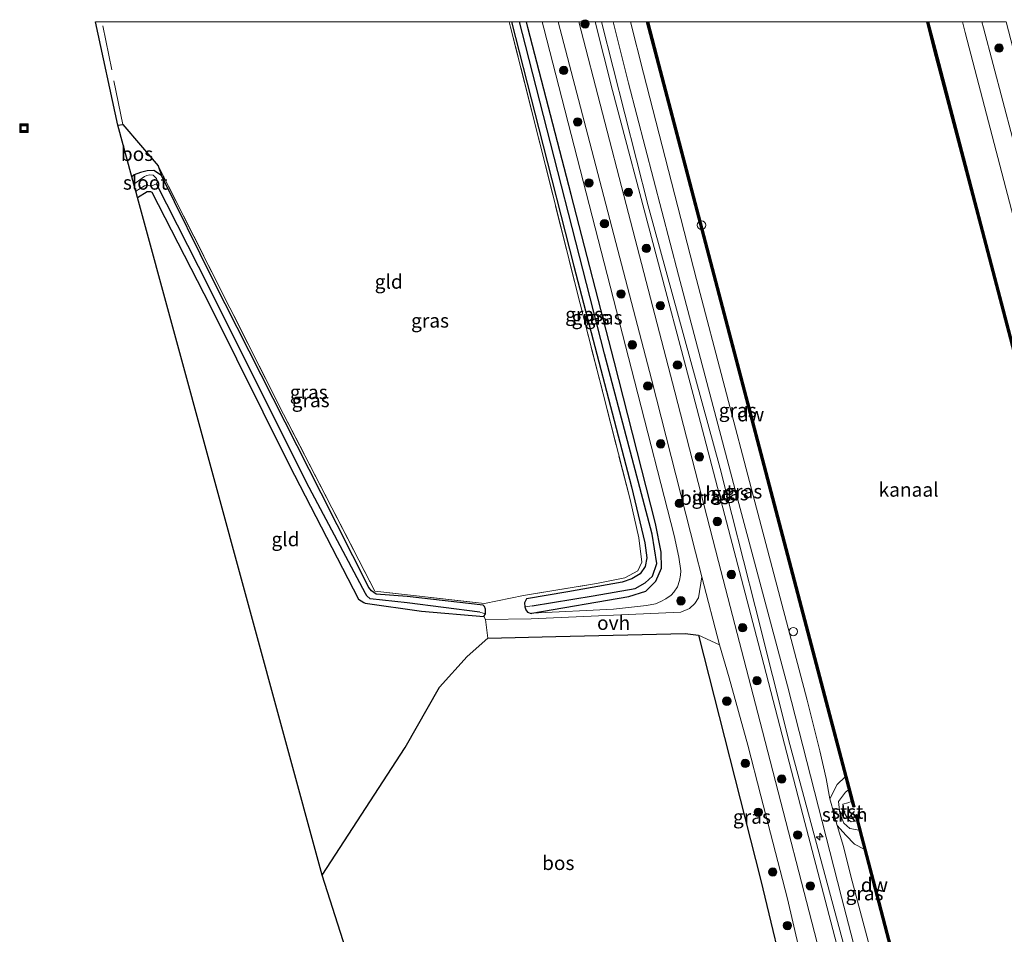
# Model space of a CAD drawing. Units: metres. Extents: x 239999 to 250004, y 472266 to 475000.
# Drawn here: x 240929 to 241105, y 474837 to 475000 of the extents above; entities that cross this region are included whole.
import ezdxf
from ezdxf.enums import TextEntityAlignment as Align

# ---------------------------------------------------------------- set-up
doc = ezdxf.new("R2010")
doc.units = ezdxf.units.M
doc.linetypes.add('IE-TERREINAFSCHEIDING', pattern=[10, 8, -2])
doc.layers.get('0').update_dxf_attribs({"lineweight": 25})
for name, color, linetype, lineweight in [('B-ME-AL-OVERIG-S-B1', 7, 'Continuous', 18), ('B-ME-GC-DAMWAND-GV-B6', 10, 'Continuous', 25), ('B-ME-GC-DAMWAND-L-B1', 10, 'Continuous', 25), ('B-ME-GR-BOOM-S-B1', 93, 'Continuous', 18), ('B-ME-GR-BOS-GV-B6', 10, 'Continuous', 25), ('B-ME-GR-STRUIKEN-GV-B6', 93, 'Continuous', 18), ('B-ME-GW-INSTEEKWATERGANG-L-B1', 10, 'Continuous', 25), ('B-ME-GW-KRUINLIJN-L-B1', 93, 'Continuous', 18), ('B-ME-GW-TEENLIJN-L-B1', 93, 'Continuous', 18), ('B-ME-GW-WATERGANG-GREPPEL-L-B1', 10, 'Continuous', 25), ('B-ME-IE-GRASLAND-GV-B6', 93, 'Continuous', 18), ('B-ME-IE-GRONDWERKLIJN-GROND_INGERICHT-GV-B6', 253, 'Continuous', 18), ('B-ME-IE-INRICHTINGSELEMENT-S-B1', 253, 'Continuous', 18), ('B-ME-IE-TERREINAFSCHEIDING-RASTERHEKWERK-L-B1', 8, 'IE-TERREINAFSCHEIDING', 18), ('B-ME-KG-KADASTRAAL-OPNAMEDTMGRENS-L-B1', 10, 'Continuous', 25), ('B-ME-OB-BEKLEDING-GV-B6', 253, 'Continuous', 18), ('B-ME-OB-WATERLIJN-L-B1', 133, 'OB-WATERLIJN', 18), ('B-ME-OG-WATER-GV-B6', 153, 'Continuous', 18), ('B-ME-VH-VERH_SOORT-BITUMEN-GV-B6', 8, 'IE-TERREINAFSCHEIDING-NATUURLIJK-HOUTWAL', 18), ('B-ME-VH-VERH_SOORT-HALF_VERHARDING-GV-B6', 8, 'IE-TERREINAFSCHEIDING-NATUURLIJK-HOUTWAL', 18), ('B-ME-VH-VERH_SOORT-ONVERHARD-GV-B6', 8, 'Continuous', 18)]:
    doc.layers.add(name, color=color, linetype=linetype, lineweight=lineweight)
doc.styles.add('NLCS-ISO', font='NLCS-ISO.TTF')
doc.linetypes.add('IE-TERREINAFSCHEIDING-NATUURLIJK-HOUTWAL', pattern='A,7,-1.5,[67,NLCS.SHX,S=0.75,R=45,X=0,Y=0],-1.5,7,-1.5,[70,NLCS.SHX,S=0.75,R=0,X=0,Y=0],-1.5', length=20)
doc.linetypes.add('OB-WATERLIJN', pattern='A,10,[32,NLCS.SHX,S=2,R=0,X=0,Y=0],-12', length=22)

# ---------------------------------------------------------------- blocks, each defined once
blk = doc.blocks.new('dtb')
blk.add_circle((0, 0), 0.75)
blk = doc.blocks.new('put')
for p, q in [((0.75, 0.75), (-0.75, 0.75)), ((-0.75, 0.75), (-0.75, -0.75)), ((0.75, -0.75), (0.75, 0.75)), ((-0.75, -0.75), (0.75, -0.75))]:
    blk.add_line(p, q)
blk.add_lwpolyline([(-0.625, 0.625), (0.625, 0.625), (0.625, -0.625), (-0.625, -0.625)], close=True)
blk = doc.blocks.new('boom')
blk.add_hatch(color=256).paths.add_polyline_path([(-0.75, 0, 1), (0.75, 0, 1)])
blk.add_circle((0, 0), 0.75)
blk = doc.blocks.new('hecto')
for p, q in [((0, 0.625), (-0.625, 0)), ((0, -0.625), (0, 0.625)), ((-0.625, 0), (0.625, 0)), ((0.625, 0), (0, -0.625))]:
    blk.add_line(p, q)

msp = doc.modelspace()

# ---------------------------------------------------------------- linework, layer by layer
at = {"layer": 'B-ME-GC-DAMWAND-GV-B6'}
for points in [[(241041.4402, 475000, 10.053), (241043.4088, 474992.3999, 10.053), (241053.2872, 474954.8538, 10.053), (241063.4425, 474916.1696, 10.053), (241073.0378, 474879.7716, 10.053), (241078.2587, 474859.923, 10.053), (241077.9551, 474859.8432, 10.053), (241077.6793, 474860.8915, 10.053), (241077.1311, 474862.9755, 10.5532), (241077.0098, 474863.4369, 10.5532), (241076.5201, 474865.2986, 10.553), (241072.7341, 474879.6917, 10.552), (241063.1388, 474916.0897, 10.5675), (241052.9835, 474954.774, 10.4938), (241043.105, 474992.3206, 10.4991), (241041.1159, 475000, 10.5041), (241041.4402, 475000, 10.053)], [(241091.4088, 475000, 10.458), (241092.6892, 474995.0232, 10.452), (241101.5214, 474961.3746, 10.5185), (241110.9938, 474925.3741, 10.5014), (241120.079, 474890.6957, 10.5068), (241122.2513, 474882.5482, 10.5023), (241123.0504, 474879.551, 10.5007), (241123.4948, 474877.8843, 10.053), (241123.685, 474877.1708, 10.053), (241123.2949, 474877.0668, 10.053), (241122.6605, 474879.6857, 10.053), (241119.7755, 474890.6154, 10.053), (241110.69, 474925.2943, 10.053), (241101.2177, 474961.2949, 10.053), (241092.3853, 474994.9442, 10.053), (241091.0846, 475000, 10.053), (241091.4088, 475000, 10.458)], [(241085.1892, 474833.5091, 10.053), (241084.8726, 474833.4786, 10.156), (241081.4293, 474846.6351, 10.5545), (241079.9172, 474852.3835, 10.554), (241079.2237, 474855.0202, 10.5538), (241079.0364, 474855.7323, 10.5538), (241078.5904, 474857.4278, 10.053), (241078.3181, 474858.463, 10.053), (241078.6471, 474858.5496, 10.053), (241079.628, 474854.642, 10.053), (241081.7329, 474846.715, 10.053), (241085.1892, 474833.5091, 10.053)]]:
    msp.add_polyline3d(points, dxfattribs=at)
at = {"layer": 'B-ME-GC-DAMWAND-L-B1'}
for points in [[(241078.1043, 474859.8931, 10.5535), (241072.886, 474879.7316, 10.552), (241063.2907, 474916.1297, 10.5675), (241053.1354, 474954.8139, 10.4938), (241043.2569, 474992.3602, 10.4991), (241041.278, 475000, 10.5041)], [(241091.2467, 475000, 10.458), (241092.5372, 474994.9837, 10.452), (241101.3695, 474961.3347, 10.5185), (241110.8419, 474925.3342, 10.5014), (241119.9273, 474890.6555, 10.5068), (241123.5246, 474877.1632, 10.4994)], [(241085.0309, 474833.4938, 10.5038), (241081.5811, 474846.6751, 10.5545), (241078.4771, 474858.4758, 10.5536)]]:
    msp.add_polyline3d(points, dxfattribs=at)
at = {"layer": 'B-ME-GR-BOS-GV-B6'}
for points in [[(240949.256, 474972.327, 10.649), (240946.736, 474981.565, 11.12), (240947.65, 474981.63, 11.081), (240953.966, 474974.275, 10.82), (240954.573, 474972.547, 10.642), (240953.21, 474973.455, 10.613), (240952, 474973.36, 10.547), (240950.776, 474973.099, 10.609), (240949.668, 474972.648, 10.654), (240949.256, 474972.327, 10.649)], [(241066.556, 474825.757, 12.279), (240994.964, 474811.074, 10.765), (240983.242, 474847.735, 11.136), (240998.03, 474870.51, 11.325), (241004.175, 474881.284, 11.226), (241009.067, 474886.74, 11.271), (241012.751, 474889.994, 11.346), (241024.929, 474890.284, 11.532), (241047.997, 474890.869, 12.335), (241050.37, 474890.543, 12.327), (241061.465, 474846.757, 12.228), (241066.556, 474825.757, 12.279)]]:
    msp.add_polyline3d(points, dxfattribs=at)
at = {"layer": 'B-ME-GR-STRUIKEN-GV-B6'}
msp.add_polyline3d([(241079.2237, 474855.0202, 10.5538), (241079.9172, 474852.3835, 10.554), (241078.194, 474853.2327, 10.8363), (241076.641, 474854.852, 10.8693), (241075.1246, 474856.5951, 10.886), (241074.5503, 474858.643, 10.8807), (241073.8072, 474861.3219, 10.9389), (241075.1208, 474863.9337, 10.8963), (241076.5201, 474865.2986, 10.553), (241077.0098, 474863.4369, 10.5532), (241077.1311, 474862.9755, 10.5532), (241076.5965, 474862.5362, 10.5061), (241075.3705, 474860.8829, 10.7323), (241075.5964, 474858.7321, 10.7372), (241076.2798, 474857.0148, 10.6639), (241077.3948, 474856.0512, 10.6504), (241079.0364, 474855.7323, 10.5538), (241079.2237, 474855.0202, 10.5538)], dxfattribs=at)
at = {"layer": 'B-ME-GW-INSTEEKWATERGANG-L-B1'}
for points in [[(241017.0114, 475000, 10.8638), (241021.8995, 474980.8555, 10.888), (241028.15, 474956.375, 10.919), (241038.399, 474916.986, 10.915), (241040.794, 474907.014, 10.857), (241041.15, 474904.332, 10.828), (241040.877, 474902.816, 10.886), (241039.983, 474901.468, 10.87), (241038.495, 474900.579, 10.87), (241036.768, 474900.015, 10.874), (241027.074, 474898.309, 10.952), (241019.655, 474897.008, 11.081), (241019.335, 474896.345, 11.077), (241019.4, 474895.583, 11.077), (241019.554, 474895.097, 11.085), (241019.843, 474894.65, 11.13), (241020.517, 474894.436, 11.226), (241020.613, 474894.444, 11.23), (241037.965, 474897.471, 11.052), (241040.985, 474898.387, 11.052), (241042.728, 474900.176, 11.052), (241043.778, 474902.49, 11.052), (241043.725, 474905.375, 11.052), (241042.707, 474910.46, 11.052), (241035.34, 474939.409, 11.052), (241027.624, 474969.196, 11.052), (241019.908, 474998.983, 11.052), (241019.6503, 475000, 11.052)], [(240950.268, 474968.614, 10.356), (240952.023, 474969.711, 10.356), (240952.584, 474969.696, 10.356), (240952.839, 474969.58, 10.356), (240963.233, 474949.325, 10.389), (240977.334, 474920.957, 10.331), (240989.73, 474896.95, 10.505), (240990.643, 474896.365, 10.634), (240990.882, 474896.271, 10.646), (241000.955, 474894.829, 10.857), (241012.062, 474893.855, 11.093), (241012.389, 474894.355, 11.106), (241012.362, 474895.161, 11.11), (241012.202, 474895.638, 11.106), (241011.947, 474895.905, 11.101), (240998.365, 474897.462, 10.692), (240992.856, 474897.86, 10.497), (240991.998, 474898.467, 10.501), (240991.563, 474899.078, 10.514), (240983.013, 474915.893, 10.431), (240963.798, 474953.893, 10.451), (240954.573, 474972.547, 10.642), (240953.21, 474973.455, 10.613), (240952, 474973.36, 10.547), (240950.776, 474973.099, 10.609), (240949.668, 474972.648, 10.654), (240949.256, 474972.327, 10.649)]]:
    msp.add_polyline3d(points, dxfattribs=at)
at = {"layer": 'B-ME-GW-KRUINLIJN-L-B1'}
for points in [[(241020.613, 474894.444, 11.23), (241035.2294, 474895.1879, 11.6571), (241041.1158, 474895.8526, 11.8534), (241042.706, 474896.1516, 11.9007), (241043.6733, 474896.5336, 11.9433), (241044.5531, 474897.0382, 11.9764), (241045.4754, 474897.7094, 12.0426), (241045.9718, 474898.1972, 12.0497), (241046.6388, 474899.1926, 12.0852), (241047.0012, 474900.3091, 12.1207), (241047.1474, 474901.2724, 12.1656), (241047.2299, 474901.9966, 12.2058), (241046.8678, 474904.462, 12.2578), (241046.0199, 474908.3138, 12.3572), (241038.9573, 474935.9079, 12.3577), (241030.8616, 474967.386, 12.4088), (241022.766, 474998.864, 12.46), (241022.4685, 475000, 12.4592)], [(241078.8137, 474832.5739, 11.9493), (241075.872, 474843.7846, 12.0843), (241066.2302, 474881.4834, 11.9532), (241056.6266, 474917.6084, 12.0125), (241046.803, 474954.8003, 12.0682), (241037.8777, 474989.0066, 12.0099), (241035.1605, 475000, 11.9819)], [(241100.9223, 475000, 11.8939), (241101.2097, 474998.9076, 11.8905), (241111.5409, 474959.6585, 11.9418), (241119.9877, 474929.5548, 12.0482), (241130.0435, 474890.0279, 12.0147), (241134.248, 474874.4776, 12.1075), (241142.9321, 474841.6031, 11.9328)], [(241079.0364, 474855.7323, 10.5538), (241077.3948, 474856.0512, 10.6504), (241076.2798, 474857.0148, 10.6639), (241075.5964, 474858.7321, 10.7372), (241075.3705, 474860.8829, 10.7323), (241076.5965, 474862.5362, 10.5061), (241077.1311, 474862.9755, 10.5532)]]:
    msp.add_polyline3d(points, dxfattribs=at)
at = {"layer": 'B-ME-GW-TEENLIJN-L-B1'}
for points in [[(241038.2109, 475000, 10.7654), (241040.5577, 474990.7868, 10.8034), (241050.0124, 474953.9775, 10.9102), (241060.1412, 474915.4481, 10.9213), (241069.7659, 474878.9524, 10.8189), (241072.018, 474869.912, 10.9502), (241073.1237, 474864.9756, 10.9967), (241073.8072, 474861.3219, 10.9389), (241074.5503, 474858.643, 10.8807), (241075.1246, 474856.5951, 10.886), (241076.2417, 474852.8529, 10.9479), (241077.5215, 474847.5491, 10.9578), (241081.5681, 474832.3884, 10.9628)], [(241139.2792, 474842.2887, 10.8794), (241130.8444, 474874.2865, 10.8627), (241126.702, 474890.5575, 10.9243), (241116.3292, 474928.278, 10.739), (241107.964, 474959.818, 10.8241), (241097.9665, 474998.0712, 10.7388), (241097.4782, 475000, 10.7409)]]:
    msp.add_polyline3d(points, dxfattribs=at)
at = {"layer": 'B-ME-GW-WATERGANG-GREPPEL-L-B1'}
for points in [[(241020.677, 474895.803, 10.406), (241031.558, 474897.541, 10.393), (241039.071, 474898.904, 10.381), (241040.846, 474899.909, 10.385), (241042.132, 474901.075, 10.385), (241042.903, 474903.347, 10.385), (241042.08, 474908.553, 10.385), (241033.568, 474940.731, 10.352), (241019.512, 474995.804, 10.373), (241018.4354, 475000, 10.373)], [(241011.377, 474894.68, 10.315), (240998.378, 474896.288, 10.141), (240991.782, 474897.011, 9.992), (240991.194, 474897.579, 9.979), (240990.953, 474897.967, 10.008), (240980.412, 474917.798, 9.847), (240963.012, 474952.702, 9.839), (240953.668, 474971.089, 9.814)]]:
    msp.add_polyline3d(points, dxfattribs=at)
at = {"layer": 'B-ME-IE-GRASLAND-GV-B6'}
for points in [[(241025.3438, 475000, 12.6291), (241030.9805, 474978.3765, 12.6335), (241041.973, 474936.207, 12.642), (241049.818, 474905.373, 12.5469), (241050.972, 474900.9276, 12.5404), (241050.3426, 474897.1855, 12.541), (241049.7266, 474896.1822, 12.4376), (241048.7858, 474895.3093, 12.3991), (241047.241, 474894.6288, 12.2193), (241020.493, 474893.458, 11.4), (241012.343, 474893.335, 11.337), (241012.062, 474893.855, 11.093), (241012.389, 474894.355, 11.106), (241012.362, 474895.161, 11.11), (241012.202, 474895.638, 11.106), (241011.947, 474895.905, 11.101), (240998.365, 474897.462, 10.692), (240992.856, 474897.86, 10.497), (240991.998, 474898.467, 10.501), (240991.563, 474899.078, 10.514), (240983.013, 474915.893, 10.431), (240963.798, 474953.893, 10.451), (240954.573, 474972.547, 10.642), (240953.966, 474974.275, 10.82), (240976.333, 474930.006, 10.617), (240992.626, 474898.375, 10.654), (241012.195, 474896.203, 11.101), (241019.155, 474897.633, 11.106), (241032.148, 474899.744, 11.064), (241037.236, 474900.749, 10.969), (241039.552, 474902.055, 10.948), (241040.252, 474903.555, 11.019), (241039.708, 474907.901, 10.977), (241038.153, 474914.735, 10.998), (241029.25, 474949.632, 11.064), (241023.041, 474974.3395, 11.008), (241016.832, 474999.047, 10.952), (241016.5979, 475000, 10.9508), (241017.0114, 475000, 10.8638), (241021.8995, 474980.8555, 10.888), (241028.15, 474956.375, 10.919), (241038.399, 474916.986, 10.915), (241040.794, 474907.014, 10.857), (241041.15, 474904.332, 10.828), (241040.877, 474902.816, 10.886), (241039.983, 474901.468, 10.87), (241038.495, 474900.579, 10.87), (241036.768, 474900.015, 10.874), (241027.074, 474898.309, 10.952), (241019.655, 474897.008, 11.081), (241019.335, 474896.345, 11.077), (241019.4, 474895.583, 11.077), (241019.554, 474895.097, 11.085), (241019.843, 474894.65, 11.13), (241020.517, 474894.436, 11.226), (241020.613, 474894.444, 11.23), (241035.2294, 474895.1879, 11.6571), (241041.1158, 474895.8526, 11.8534), (241042.706, 474896.1516, 11.9007), (241043.6733, 474896.5336, 11.9433), (241044.5531, 474897.0382, 11.9764), (241045.4754, 474897.7094, 12.0426), (241045.9718, 474898.1972, 12.0497), (241046.6388, 474899.1926, 12.0852), (241047.0012, 474900.3091, 12.1207), (241047.1474, 474901.2724, 12.1656), (241047.2299, 474901.9966, 12.2058), (241046.8678, 474904.462, 12.2578), (241046.0199, 474908.3138, 12.3572), (241038.9573, 474935.9079, 12.3577), (241030.8616, 474967.386, 12.4088), (241022.766, 474998.864, 12.46), (241022.4685, 475000, 12.4592), (241025.3438, 475000, 12.6291)], [(241018.4354, 475000, 10.373), (241019.512, 474995.804, 10.373), (241033.568, 474940.731, 10.352), (241042.08, 474908.553, 10.385), (241042.903, 474903.347, 10.385), (241042.132, 474901.075, 10.385), (241040.846, 474899.909, 10.385), (241039.071, 474898.904, 10.381), (241031.558, 474897.541, 10.393), (241020.677, 474895.803, 10.406), (241019.4, 474895.583, 11.077), (241019.335, 474896.345, 11.077), (241019.655, 474897.008, 11.081), (241027.074, 474898.309, 10.952), (241036.768, 474900.015, 10.874), (241038.495, 474900.579, 10.87), (241039.983, 474901.468, 10.87), (241040.877, 474902.816, 10.886), (241041.15, 474904.332, 10.828), (241040.794, 474907.014, 10.857), (241038.399, 474916.986, 10.915), (241028.15, 474956.375, 10.919), (241021.8995, 474980.8555, 10.888), (241017.0114, 475000, 10.8638), (241018.4354, 475000, 10.373)], [(241019.6503, 475000, 11.052), (241019.908, 474998.983, 11.052), (241027.624, 474969.196, 11.052), (241035.34, 474939.409, 11.052), (241042.707, 474910.46, 11.052), (241043.725, 474905.375, 11.052), (241043.778, 474902.49, 11.052), (241042.728, 474900.176, 11.052), (241040.985, 474898.387, 11.052), (241037.965, 474897.471, 11.052), (241020.613, 474894.444, 11.23), (241020.517, 474894.436, 11.226), (241019.843, 474894.65, 11.13), (241019.554, 474895.097, 11.085), (241019.4, 474895.583, 11.077), (241020.677, 474895.803, 10.406), (241031.558, 474897.541, 10.393), (241039.071, 474898.904, 10.381), (241040.846, 474899.909, 10.385), (241042.132, 474901.075, 10.385), (241042.903, 474903.347, 10.385), (241042.08, 474908.553, 10.385), (241033.568, 474940.731, 10.352), (241019.512, 474995.804, 10.373), (241018.4354, 475000, 10.373), (241019.6503, 475000, 11.052)], [(241022.4685, 475000, 12.4592), (241022.766, 474998.864, 12.46), (241030.8616, 474967.386, 12.4088), (241038.9573, 474935.9079, 12.3577), (241046.0199, 474908.3138, 12.3572), (241046.8678, 474904.462, 12.2578), (241047.2299, 474901.9966, 12.2058), (241047.1474, 474901.2724, 12.1656), (241047.0012, 474900.3091, 12.1207), (241046.6388, 474899.1926, 12.0852), (241045.9718, 474898.1972, 12.0497), (241045.4754, 474897.7094, 12.0426), (241044.5531, 474897.0382, 11.9764), (241043.6733, 474896.5336, 11.9433), (241042.706, 474896.1516, 11.9007), (241041.1158, 474895.8526, 11.8534), (241035.2294, 474895.1879, 11.6571), (241020.613, 474894.444, 11.23), (241037.965, 474897.471, 11.052), (241040.985, 474898.387, 11.052), (241042.728, 474900.176, 11.052), (241043.778, 474902.49, 11.052), (241043.725, 474905.375, 11.052), (241042.707, 474910.46, 11.052), (241035.34, 474939.409, 11.052), (241027.624, 474969.196, 11.052), (241019.908, 474998.983, 11.052), (241019.6503, 475000, 11.052), (241022.4685, 475000, 12.4592)], [(241031.9292, 475000, 12.2523), (241035.0479, 474987.7171, 12.2502), (241042.2359, 474960.6054, 12.2454), (241049.424, 474933.4936, 12.2405), (241062.0236, 474885.2998, 12.2015), (241069.0051, 474858.4988, 12.2543), (241075.9866, 474831.6979, 12.3071), (241072.908, 474830.341, 12.453), (241061.781, 474873.42, 12.526), (241053.959, 474903.6845, 12.5675), (241046.137, 474933.949, 12.609), (241037.4734, 474967.3606, 12.5989), (241029.01, 475000, 12.589), (241031.9292, 475000, 12.2523)], [(241035.1605, 475000, 11.9819), (241037.8777, 474989.0066, 12.0099), (241046.803, 474954.8003, 12.0682), (241056.6266, 474917.6084, 12.0125), (241066.2302, 474881.4834, 11.9532), (241075.872, 474843.7846, 12.0843), (241078.8137, 474832.5739, 11.9493), (241077.2432, 474831.7089, 12.2852), (241066.6804, 474871.0419, 12.2203), (241060.453, 474895.6705, 12.2078), (241054.2257, 474920.299, 12.1953), (241041.4135, 474967.1744, 12.2142), (241033.0713, 475000, 12.2105), (241035.1605, 475000, 11.9819)], [(241038.2109, 475000, 10.7654), (241040.5577, 474990.7868, 10.8034), (241050.0124, 474953.9775, 10.9102), (241060.1412, 474915.4481, 10.9213), (241069.7659, 474878.9524, 10.8189), (241072.018, 474869.912, 10.9502), (241073.1237, 474864.9756, 10.9967), (241073.8072, 474861.3219, 10.9389), (241074.5503, 474858.643, 10.8807), (241075.1246, 474856.5951, 10.886), (241076.2417, 474852.8529, 10.9479), (241077.5215, 474847.5491, 10.9578), (241081.5681, 474832.3884, 10.9628), (241078.8137, 474832.5739, 11.9493), (241075.872, 474843.7846, 12.0843), (241066.2302, 474881.4834, 11.9532), (241056.6266, 474917.6084, 12.0125), (241046.803, 474954.8003, 12.0682), (241037.8777, 474989.0066, 12.0099), (241035.1605, 475000, 11.9819), (241038.2109, 475000, 10.7654)], [(241041.1159, 475000, 10.5041), (241043.105, 474992.3206, 10.4991), (241052.9835, 474954.774, 10.4938), (241063.1388, 474916.0897, 10.5675), (241072.7341, 474879.6917, 10.552), (241076.5201, 474865.2986, 10.553), (241075.1208, 474863.9337, 10.8963), (241073.8072, 474861.3219, 10.9389), (241073.1237, 474864.9756, 10.9967), (241072.018, 474869.912, 10.9502), (241069.7659, 474878.9524, 10.8189), (241060.1412, 474915.4481, 10.9213), (241050.0124, 474953.9775, 10.9102), (241040.5577, 474990.7868, 10.8034), (241038.2109, 475000, 10.7654), (241041.1159, 475000, 10.5041)], [(241097.4782, 475000, 10.7409), (241097.9665, 474998.0712, 10.7388), (241107.964, 474959.818, 10.8241), (241116.3292, 474928.278, 10.739), (241126.702, 474890.5575, 10.9243), (241130.8444, 474874.2865, 10.8627), (241139.2792, 474842.2887, 10.8794), (241133.9863, 474838.2103, 10.156), (241133.9788, 474838.2389, 10.501), (241125.4268, 474870.5867, 10.5074), (241126.431, 474872.0698, 10.7323), (241127.5107, 474874.0213, 10.8085), (241128.0986, 474876.329, 10.8448), (241127.6398, 474878.9877, 10.8421), (241125.9762, 474880.9397, 10.7983), (241123.7244, 474882.0668, 10.8087), (241122.2513, 474882.5482, 10.5023), (241120.079, 474890.6957, 10.5068), (241110.9938, 474925.3741, 10.5014), (241101.5214, 474961.3746, 10.5185), (241092.6892, 474995.0232, 10.452), (241091.4088, 475000, 10.458), (241097.4782, 475000, 10.7409)], [(241100.9223, 475000, 11.8939), (241101.2097, 474998.9076, 11.8905), (241111.5409, 474959.6585, 11.9418), (241119.9877, 474929.5548, 12.0482), (241130.0435, 474890.0279, 12.0147), (241134.248, 474874.4776, 12.1075), (241142.9321, 474841.6031, 11.9328), (241139.2792, 474842.2887, 10.8794), (241130.8444, 474874.2865, 10.8627), (241126.702, 474890.5575, 10.9243), (241116.3292, 474928.278, 10.739), (241107.964, 474959.818, 10.8241), (241097.9665, 474998.0712, 10.7388), (241097.4782, 475000, 10.7409), (241100.9223, 475000, 11.8939)], [(241105.2544, 475000, 12.1057), (241109.3223, 474984.3966, 12.0902), (241115.6636, 474960.0723, 12.0661), (241122.0636, 474934.9504, 12.0425), (241128.4636, 474909.8285, 12.019), (241140.715, 474862.9347, 12.089), (241145.883, 474843.841, 12.0171), (241142.9321, 474841.6031, 11.9328), (241134.248, 474874.4776, 12.1075), (241130.0435, 474890.0279, 12.0147), (241119.9877, 474929.5548, 12.0482), (241111.5409, 474959.6585, 11.9418), (241101.2097, 474998.9076, 11.8905), (241100.9223, 475000, 11.8939), (241105.2544, 475000, 12.1057)], [(240949.623, 474970.981, 9.814), (240949.256, 474972.327, 10.649), (240949.668, 474972.648, 10.654), (240950.776, 474973.099, 10.609), (240952, 474973.36, 10.547), (240953.21, 474973.455, 10.613), (240954.573, 474972.547, 10.642), (240963.798, 474953.893, 10.451), (240983.013, 474915.893, 10.431), (240991.563, 474899.078, 10.514), (240991.998, 474898.467, 10.501), (240992.856, 474897.86, 10.497), (240998.365, 474897.462, 10.692), (241011.947, 474895.905, 11.101), (241012.202, 474895.638, 11.106), (241012.362, 474895.161, 11.11), (241012.389, 474894.355, 11.106), (241011.377, 474894.68, 10.315), (240998.378, 474896.288, 10.141), (240991.782, 474897.011, 9.992), (240991.194, 474897.579, 9.979), (240990.953, 474897.967, 10.008), (240980.412, 474917.798, 9.847), (240963.012, 474952.702, 9.839), (240953.668, 474971.089, 9.814), (240953.858, 474971.482, 9.814), (240953.676, 474972.014, 9.814), (240953.089, 474972.603, 9.814), (240952.488, 474972.657, 9.814), (240951.917, 474972.532, 9.814), (240951.546, 474972.393, 9.814), (240949.623, 474970.981, 9.814)], [(240950.268, 474968.614, 10.356), (240949.959, 474969.749, 9.839), (240951.5, 474970.723, 9.839), (240952.249, 474970.765, 9.839), (240952.709, 474970.675, 9.839), (240953.668, 474971.089, 9.814), (240963.012, 474952.702, 9.839), (240980.412, 474917.798, 9.847), (240990.953, 474897.967, 10.008), (240991.194, 474897.579, 9.979), (240991.782, 474897.011, 9.992), (240998.378, 474896.288, 10.141), (241011.377, 474894.68, 10.315), (241012.389, 474894.355, 11.106), (241012.062, 474893.855, 11.093), (241000.955, 474894.829, 10.857), (240990.882, 474896.271, 10.646), (240990.643, 474896.365, 10.634), (240989.73, 474896.95, 10.505), (240977.334, 474920.957, 10.331), (240963.233, 474949.325, 10.389), (240952.839, 474969.58, 10.356), (240952.584, 474969.696, 10.356), (240952.023, 474969.711, 10.356), (240950.268, 474968.614, 10.356)], [(241069.437, 474829.652, 12.586), (241066.556, 474825.757, 12.279), (241061.465, 474846.757, 12.228), (241050.37, 474890.543, 12.327), (241054.1206, 474888.7992, 12.5327), (241055.8284, 474882.9186, 12.5528), (241059.1965, 474870.895, 12.5646), (241061.5082, 474861.9025, 12.5733), (241066.2294, 474843.4799, 12.5914), (241069.437, 474829.652, 12.586)], [(241079.9172, 474852.3835, 10.554), (241081.4293, 474846.6351, 10.5545), (241084.8726, 474833.4786, 10.156), (241081.5681, 474832.3884, 10.9628), (241077.5215, 474847.5491, 10.9578), (241076.2417, 474852.8529, 10.9479), (241075.1246, 474856.5951, 10.886), (241076.641, 474854.852, 10.8693), (241078.194, 474853.2327, 10.8363), (241079.9172, 474852.3835, 10.554)]]:
    msp.add_polyline3d(points, dxfattribs=at)
at = {"layer": 'B-ME-IE-GRONDWERKLIJN-GROND_INGERICHT-GV-B6'}
for points in [[(241016.5979, 475000, 10.9508), (241016.832, 474999.047, 10.952), (241023.041, 474974.3395, 11.008), (241029.25, 474949.632, 11.064), (241038.153, 474914.735, 10.998), (241039.708, 474907.901, 10.977), (241040.252, 474903.555, 11.019), (241039.552, 474902.055, 10.948), (241037.236, 474900.749, 10.969), (241032.148, 474899.744, 11.064), (241019.155, 474897.633, 11.106), (241012.195, 474896.203, 11.101), (240992.626, 474898.375, 10.654), (240976.333, 474930.006, 10.617), (240953.966, 474974.275, 10.82), (240947.65, 474981.63, 11.081), (240946.736, 474981.565, 11.12), (240942.7516, 475000, 11.1231), (241016.5979, 475000, 10.9508)], [(240983.242, 474847.735, 11.136), (240950.268, 474968.614, 10.356), (240952.023, 474969.711, 10.356), (240952.584, 474969.696, 10.356), (240952.839, 474969.58, 10.356), (240963.233, 474949.325, 10.389), (240977.334, 474920.957, 10.331), (240989.73, 474896.95, 10.505), (240990.643, 474896.365, 10.634), (240990.882, 474896.271, 10.646), (241000.955, 474894.829, 10.857), (241012.062, 474893.855, 11.093), (241012.343, 474893.335, 11.337), (241012.751, 474889.994, 11.346), (241009.067, 474886.74, 11.271), (241004.175, 474881.284, 11.226), (240998.03, 474870.51, 11.325), (240983.242, 474847.735, 11.136)]]:
    msp.add_polyline3d(points, dxfattribs=at)
at = {"layer": 'B-ME-IE-TERREINAFSCHEIDING-RASTERHEKWERK-L-B1'}
msp.add_line((240947.65, 474981.63, 11.081), (240943.9496, 475000, 11.2636), dxfattribs=at)
msp.add_polyline3d([(240953.966, 474974.275, 10.82), (240976.333, 474930.006, 10.617), (240992.626, 474898.375, 10.654), (241012.195, 474896.203, 11.101), (241019.155, 474897.633, 11.106), (241032.148, 474899.744, 11.064), (241037.236, 474900.749, 10.969), (241039.552, 474902.055, 10.948), (241040.252, 474903.555, 11.019), (241039.708, 474907.901, 10.977), (241038.153, 474914.735, 10.998), (241029.25, 474949.632, 11.064), (241023.041, 474974.3395, 11.008), (241016.832, 474999.047, 10.952), (241016.5979, 475000, 10.9508)], dxfattribs=at)
at = {"layer": 'B-ME-KG-KADASTRAAL-OPNAMEDTMGRENS-L-B1'}
for points in [[(240994.964, 474811.074, 10.765), (240983.242, 474847.735, 11.136), (240950.268, 474968.614, 10.356), (240949.959, 474969.749, 9.839), (240949.623, 474970.981, 9.814), (240949.256, 474972.327, 10.649), (240946.736, 474981.565, 11.12), (240942.7516, 475000, 11.1231)], [(240929.5088, 474981.5003, 11), (240930.5088, 474981.5003, 11), (240930.5088, 474980.5003, 11), (240929.5088, 474980.5003, 11), (240929.5088, 474981.5003, 11)]]:
    msp.add_polyline3d(points, dxfattribs=at)
at = {"layer": 'B-ME-OB-BEKLEDING-GV-B6'}
msp.add_polyline3d([(241077.6793, 474860.8915, 10.053), (241076.9871, 474860.647, 10.053), (241076.1421, 474860.3812, 10.053), (241076.4321, 474858.805, 10.053), (241077.139, 474857.5764, 10.053), (241077.6002, 474857.2338, 10.053), (241078.5904, 474857.4278, 10.053), (241079.0364, 474855.7323, 10.5538), (241077.3948, 474856.0512, 10.6504), (241076.2798, 474857.0148, 10.6639), (241075.5964, 474858.7321, 10.7372), (241075.3705, 474860.8829, 10.7323), (241076.5965, 474862.5362, 10.5061), (241077.1311, 474862.9755, 10.5532), (241077.6793, 474860.8915, 10.053)], dxfattribs=at)
at = {"layer": 'B-ME-OB-WATERLIJN-L-B1'}
for points in [[(241085.1892, 474833.5091, 10.053), (241081.7329, 474846.715, 10.053), (241079.628, 474854.642, 10.053), (241078.6471, 474858.5496, 10.053), (241078.3181, 474858.463, 10.053), (241078.5904, 474857.4278, 10.053), (241077.6002, 474857.2338, 10.053), (241077.139, 474857.5764, 10.053), (241076.4321, 474858.805, 10.053), (241076.1421, 474860.3812, 10.053), (241076.9871, 474860.647, 10.053), (241077.6793, 474860.8915, 10.053), (241077.9551, 474859.8432, 10.053), (241078.2587, 474859.923, 10.053), (241073.0378, 474879.7716, 10.053), (241063.4425, 474916.1696, 10.053), (241053.2872, 474954.8538, 10.053), (241043.4088, 474992.3999, 10.053), (241041.4402, 475000, 10.053)], [(241091.0846, 475000, 10.053), (241092.3853, 474994.9442, 10.053), (241101.2177, 474961.2949, 10.053), (241110.69, 474925.2943, 10.053), (241119.7755, 474890.6154, 10.053), (241122.6605, 474879.6857, 10.053), (241123.2949, 474877.0668, 10.053), (241123.685, 474877.1708, 10.053), (241123.4948, 474877.8843, 10.053), (241124.5091, 474878.1993, 10.053), (241125.0167, 474877.7242, 10.053), (241125.2509, 474877.0742, 10.053), (241125.451, 474875.742, 10.053), (241125.0551, 474875.1856, 10.053), (241124.267, 474874.988, 10.053), (241124.0412, 474875.8348, 10.053), (241123.6698, 474875.7358, 10.053), (241124.4504, 474872.9594, 10.053), (241133.6696, 474838.1798, 10.053)]]:
    msp.add_polyline3d(points, dxfattribs=at)
at = {"layer": 'B-ME-OG-WATER-GV-B6'}
for points in [[(241133.6696, 474838.1798, 10.053), (241085.1892, 474833.5091, 10.053), (241081.7329, 474846.715, 10.053), (241079.628, 474854.642, 10.053), (241078.6471, 474858.5496, 10.053), (241078.3181, 474858.463, 10.053), (241078.5904, 474857.4278, 10.053), (241077.6002, 474857.2338, 10.053), (241077.139, 474857.5764, 10.053), (241076.4321, 474858.805, 10.053), (241076.1421, 474860.3812, 10.053), (241076.9871, 474860.647, 10.053), (241077.6793, 474860.8915, 10.053), (241077.9551, 474859.8432, 10.053), (241078.2587, 474859.923, 10.053), (241073.0378, 474879.7716, 10.053), (241063.4425, 474916.1696, 10.053), (241053.2872, 474954.8538, 10.053), (241043.4088, 474992.3999, 10.053), (241041.4402, 475000, 10.053), (241091.0846, 475000, 10.053)], [(241091.0846, 475000, 10.053), (241092.3853, 474994.9442, 10.053), (241101.2177, 474961.2949, 10.053), (241110.69, 474925.2943, 10.053)], [(240949.959, 474969.749, 9.839), (240949.623, 474970.981, 9.814), (240951.546, 474972.393, 9.814), (240951.917, 474972.532, 9.814), (240952.488, 474972.657, 9.814), (240953.089, 474972.603, 9.814), (240953.676, 474972.014, 9.814), (240953.858, 474971.482, 9.814), (240953.668, 474971.089, 9.814), (240952.709, 474970.675, 9.839), (240952.249, 474970.765, 9.839), (240951.5, 474970.723, 9.839), (240949.959, 474969.749, 9.839)]]:
    msp.add_polyline3d(points, dxfattribs=at)
at = {"layer": 'B-ME-VH-VERH_SOORT-BITUMEN-GV-B6'}
msp.add_polyline3d([(241029.01, 475000, 12.589), (241037.4734, 474967.3606, 12.5989), (241046.137, 474933.949, 12.609), (241053.959, 474903.6845, 12.5675), (241061.781, 474873.42, 12.526), (241072.908, 474830.341, 12.453), (241069.437, 474829.652, 12.586), (241066.2294, 474843.4799, 12.5914), (241061.5082, 474861.9025, 12.5733), (241059.1965, 474870.895, 12.5646), (241055.8284, 474882.9186, 12.5528), (241054.1206, 474888.7992, 12.5327), (241050.972, 474900.9276, 12.5404), (241049.818, 474905.373, 12.5469), (241041.973, 474936.207, 12.642), (241030.9805, 474978.3765, 12.6335), (241025.3438, 475000, 12.6291), (241029.01, 475000, 12.589)], dxfattribs=at)
at = {"layer": 'B-ME-VH-VERH_SOORT-HALF_VERHARDING-GV-B6'}
msp.add_polyline3d([(241033.0713, 475000, 12.2105), (241041.4135, 474967.1744, 12.2142), (241054.2257, 474920.299, 12.1953), (241060.453, 474895.6705, 12.2078), (241066.6804, 474871.0419, 12.2203), (241077.2432, 474831.7089, 12.2852), (241075.9866, 474831.6979, 12.3071), (241069.0051, 474858.4988, 12.2543), (241062.0236, 474885.2998, 12.2015), (241049.424, 474933.4936, 12.2405), (241042.2359, 474960.6054, 12.2454), (241035.0479, 474987.7171, 12.2502), (241031.9292, 475000, 12.2523), (241033.0713, 475000, 12.2105)], dxfattribs=at)
at = {"layer": 'B-ME-VH-VERH_SOORT-ONVERHARD-GV-B6'}
msp.add_polyline3d([(241050.972, 474900.9276, 12.5404), (241054.1206, 474888.7992, 12.5327), (241050.37, 474890.543, 12.327), (241047.997, 474890.869, 12.335), (241024.929, 474890.284, 11.532), (241012.751, 474889.994, 11.346), (241012.343, 474893.335, 11.337), (241020.493, 474893.458, 11.4), (241047.241, 474894.6288, 12.2193), (241048.7858, 474895.3093, 12.3991), (241049.7266, 474896.1822, 12.4376), (241050.3426, 474897.1855, 12.541), (241050.972, 474900.9276, 12.5404)], dxfattribs=at)

# ---------------------------------------------------------------- block references
at = {"layer": 'B-ME-AL-OVERIG-S-B1', "rotation": 90}
for name, p in [('put', (240930, 474981, 11.163)), ('hecto', (241071.9907, 474854.58, 12.2252))]:
    msp.add_blockref(name, p, dxfattribs=at)
at = {"layer": 'B-ME-GR-BOOM-S-B1', "rotation": 90}
for p in [(241030.126, 474999.6036, 12.513), (241104.0004, 474995.2863, 12.1632), (241026.3251, 474991.3026, 12.6669), (241028.8006, 474982.1167, 12.6135), (241030.8131, 474971.2319, 12.469), (241037.8663, 474969.5524, 12.5766), (241033.5878, 474963.9626, 12.6571), (241041.0664, 474959.544, 12.4461), (241036.5583, 474951.4343, 12.6235), (241043.5698, 474949.3323, 12.55), (241038.5519, 474942.3472, 12.6161), (241046.621, 474938.7428, 12.4961), (241041.3255, 474934.9837, 12.5648), (241043.624, 474924.6817, 12.6202), (241050.5263, 474922.3639, 12.619), (241046.9635, 474914.0466, 12.5959), (241053.7133, 474910.8224, 12.5704), (241056.2391, 474901.3664, 12.5925), (241047.2388, 474896.6678, 12.2472), (241058.2277, 474891.8701, 12.5767), (241060.7832, 474882.4168, 12.5253), (241055.4238, 474878.7797, 12.5742), (241058.7043, 474867.6654, 12.6549), (241065.2254, 474864.8755, 12.5712), (241061.0263, 474858.9551, 12.5021), (241068.0566, 474854.9153, 12.514), (241063.6099, 474848.2927, 12.5907), (241070.33, 474845.82, 12.39), (241066.2274, 474838.7375, 12.629)]:
    msp.add_blockref('boom', p, dxfattribs=at)
at = {"layer": 'B-ME-IE-INRICHTINGSELEMENT-S-B1', "rotation": 90}
for p in [(241050.903, 474963.6897, 10.4202), (241067.2892, 474891.1873, 10.75), (241067.2892, 474891.1873, 10.75)]:
    msp.add_blockref('dtb', p, dxfattribs=at)

# ---------------------------------------------------------------- texts
at = {"layer": 'B-ME-GC-DAMWAND-GV-B6', "ltscale": 0.2, "style": 'NLCS-ISO'}
for p in [(241059.6736, 474929.9393), (241081.7518, 474846.0045)]:
    msp.add_text('dw', height=2.5, dxfattribs=at).set_placement(p, align=Align.MIDDLE_CENTER)
at = {"layer": 'B-ME-GC-DAMWAND-L-B1', "ltscale": 0.2, "style": 'NLCS-ISO'}
for p in [(241059.673, 474929.9418), (241081.7578, 474845.9858)]:
    msp.add_text('dw', height=2.5, dxfattribs=at).set_placement(p, align=Align.MIDDLE_CENTER)
at = {"layer": 'B-ME-GR-BOS-GV-B6', "ltscale": 0.2, "style": 'NLCS-ISO'}
for p in [(240950.1849, 474976.405), (241025.3461, 474849.9029)]:
    msp.add_text('bos', height=2.5, dxfattribs=at).set_placement(p, align=Align.MIDDLE_CENTER)
at = {"layer": 'B-ME-GR-STRUIKEN-GV-B6', "ltscale": 0.2, "style": 'NLCS-ISO'}
msp.add_text('strkn', height=2.5, dxfattribs=at).set_placement((241076.4588, 474858.5324), align=Align.MIDDLE_CENTER)
at = {"layer": 'B-ME-IE-GRASLAND-GV-B6', "ltscale": 0.2, "style": 'NLCS-ISO'}
for p in [(241029.9572, 474947.7915), (241002.469, 474946.6675), (241031.1067, 474947.218), (241033.4401, 474947.222), (240980.8225, 474933.905), (240981.174, 474932.472), (241057.3655, 474930.6609), (241055.9425, 474915.8545), (241058.3643, 474916.1942), (241052.4983, 474915.1705), (241059.9035, 474858.15), (241079.9986, 474844.4917)]:
    msp.add_text('gras', height=2.5, dxfattribs=at).set_placement(p, align=Align.MIDDLE_CENTER)
at = {"layer": 'B-ME-IE-GRONDWERKLIJN-GROND_INGERICHT-GV-B6', "ltscale": 0.2, "style": 'NLCS-ISO'}
for p in [(240995.1006, 474953.6163), (240976.6769, 474907.6591)]:
    msp.add_text('gld', height=2.5, dxfattribs=at).set_placement(p, align=Align.MIDDLE_CENTER)
at = {"layer": 'B-ME-OB-BEKLEDING-GV-B6', "ltscale": 0.2, "style": 'NLCS-ISO'}
msp.add_text('stst', height=2.5, dxfattribs=at).set_placement((241076.9075, 474859.0463), align=Align.MIDDLE_CENTER)
at = {"layer": 'B-ME-OG-WATER-GV-B6', "ltscale": 0.2, "style": 'NLCS-ISO'}
for s, p in [('sloot', (240951.6648, 474971.2792)), ('kanaal', (241087.8522, 474916.5064))]:
    msp.add_text(s, height=2.5, dxfattribs=at).set_placement(p, align=Align.MIDDLE_CENTER)
at = {"layer": 'B-ME-VH-VERH_SOORT-BITUMEN-GV-B6', "ltscale": 0.2, "style": 'NLCS-ISO'}
msp.add_text('bit', height=2.5, dxfattribs=at).set_placement((241049.2345, 474915.045), align=Align.MIDDLE_CENTER)
at = {"layer": 'B-ME-VH-VERH_SOORT-HALF_VERHARDING-GV-B6', "ltscale": 0.2, "style": 'NLCS-ISO'}
msp.add_text('hvh', height=2.5, dxfattribs=at).set_placement((241054.5494, 474915.8204), align=Align.MIDDLE_CENTER)
at = {"layer": 'B-ME-VH-VERH_SOORT-ONVERHARD-GV-B6', "ltscale": 0.2, "style": 'NLCS-ISO'}
msp.add_text('ovh', height=2.5, dxfattribs=at).set_placement((241035.2196, 474892.7429), align=Align.MIDDLE_CENTER)

doc.saveas('drawing.dxf')
